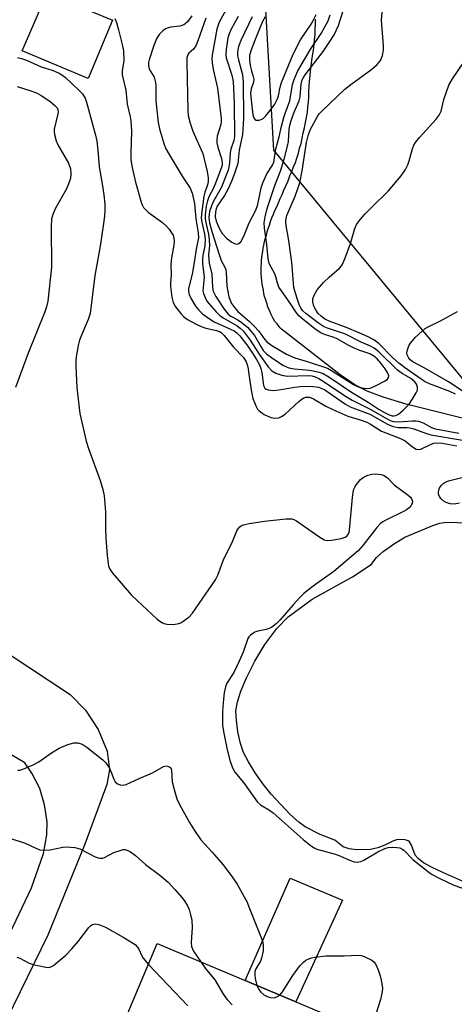
# Model space of a CAD drawing. Units: inches. Extents: x 1315761 to 1321761, y 505448 to 509449.
# Drawn here: x 1320039 to 1320156, y 506057 to 506321 of the extents above; entities that cross this region are included whole.
import ezdxf

# ---------------------------------------------------------------- set-up
doc = ezdxf.new("R2010")
doc.units = ezdxf.units.IN
doc.header["$MEASUREMENT"] = 0
for name, color, linetype in [('BLDG-Footprint', 5, 'Continuous'), ('CULTRL-Pad', 6, 'Continuous'), ('HYDRO-Single Line Stream', 4, 'Continuous'), ('HYDRO-Water Body', 4, 'Continuous'), ('NTRL-Trees', 3, 'Continuous'), ('TRANS-Road', 130, 'Continuous'), ('Undefined', 1, 'Continuous')]:
    doc.layers.add(name, color=color, linetype=linetype)

msp = doc.modelspace()

# ---------------------------------------------------------------- linework, layer by layer
at = {"layer": 'BLDG-Footprint'}
for points, elevation in [([(1320064.28, 506320.51), (1320057.78, 506304.81), (1320040.08, 506312.21), (1320046.78, 506327.81)], 338.52), ([(1320124.27, 506026.64), (1320122.18, 506021.71), (1320094.46, 506033.3), (1320091.7, 506034.45), (1320064.78, 506045.71), (1320076.28, 506072.91), (1320099.86, 506063.01), (1320113.5, 506057.29), (1320133.68, 506048.81), (1320130.82, 506042.07)], 346.13)]:
    msp.add_lwpolyline(points, close=True, dxfattribs=dict(at, elevation=elevation))
at = {"layer": 'CULTRL-Pad'}
msp.add_lwpolyline([(1320125.99, 506084.5), (1320113.5, 506057.29), (1320099.86, 506063.01), (1320111.92, 506090.42)], close=True, dxfattribs=at)
at = {"layer": 'HYDRO-Single Line Stream'}
msp.add_lwpolyline([(1320166.35, 506211.73), (1320143.04, 506217.54), (1320136.94, 506219.35), (1320132.62, 506220.98), (1320129.35, 506222.72), (1320125.4, 506225.37), (1320109.67, 506237.61), (1320109.28, 506238.01), (1320108.88, 506238.41), (1320108.48, 506239.02), (1320107.88, 506239.71), (1320107.38, 506240.52), (1320106.88, 506241.51), (1320106.38, 506242.61), (1320105.98, 506243.62), (1320105.68, 506244.61), (1320105.38, 506245.62), (1320105.08, 506246.41), (1320104.88, 506247.21), (1320104.78, 506248.11), (1320104.58, 506248.92), (1320104.48, 506249.72), (1320104.38, 506250.61), (1320104.28, 506251.51), (1320104.18, 506252.42), (1320104.18, 506253.31), (1320104.18, 506254.32), (1320104.28, 506255.21), (1320104.28, 506256.01), (1320104.38, 506256.81), (1320104.48, 506257.61), (1320104.58, 506258.41), (1320104.68, 506259.31), (1320104.88, 506260.12), (1320105.08, 506261.01), (1320105.28, 506261.81), (1320105.58, 506262.72), (1320105.78, 506263.71), (1320106.08, 506264.62), (1320106.38, 506265.51), (1320106.68, 506266.52), (1320107.08, 506267.51), (1320107.48, 506268.41), (1320107.88, 506269.41), (1320108.38, 506270.41), (1320108.78, 506271.52), (1320109.28, 506272.61), (1320109.78, 506273.72), (1320110.28, 506274.92), (1320110.88, 506276.21), (1320111.38, 506277.41), (1320111.87, 506278.72), (1320112.38, 506279.91), (1320112.88, 506281.11), (1320113.38, 506282.31), (1320113.78, 506283.51), (1320114.18, 506284.81), (1320114.48, 506286.11), (1320114.88, 506287.41), (1320115.18, 506288.81), (1320115.48, 506290.22), (1320115.78, 506291.62), (1320116.08, 506293.01), (1320116.38, 506294.41), (1320116.58, 506295.81), (1320116.68, 506297.21), (1320116.88, 506298.51), (1320116.98, 506299.91), (1320116.98, 506301.31), (1320117.08, 506302.71), (1320117.18, 506304.11), (1320117.28, 506305.52), (1320117.38, 506306.92), (1320117.58, 506308.21), (1320117.78, 506309.61), (1320117.98, 506310.91), (1320118.18, 506312.41), (1320118.38, 506313.81), (1320118.47, 506315.21), (1320118.68, 506316.71), (1320118.68, 506318.02), (1320118.78, 506319.41), (1320118.78, 506320.72)], dxfattribs=at)
at = {"layer": 'HYDRO-Water Body'}
msp.add_lwpolyline([(1320159.34, 506089.06), (1320152.89, 506091.95), (1320149.89, 506093.34), (1320147.77, 506094.54), (1320146.32, 506095.67), (1320145.54, 506096.62), (1320144.54, 506099.28), (1320143.89, 506100.31), (1320142.77, 506100.73), (1320140.73, 506100.81), (1320139.49, 506100.38), (1320137.36, 506099.27), (1320135.47, 506098.6), (1320133.52, 506098.13), (1320129.74, 506098), (1320127.75, 506098.33), (1320126.22, 506098.82), (1320123.91, 506100.58), (1320119.96, 506102.16), (1320116.01, 506104.18), (1320114.25, 506105.48), (1320111.98, 506107.51), (1320106.84, 506112.92), (1320104.72, 506115.59), (1320102.57, 506118.66), (1320100.74, 506121.63), (1320099.47, 506124.14), (1320098.65, 506126.55), (1320097.95, 506129.65), (1320097.51, 506132.78), (1320097.42, 506135.32), (1320097.8, 506137.69), (1320098.72, 506140.55), (1320100.26, 506144.14), (1320102.47, 506148.58), (1320105.18, 506153.1), (1320108.39, 506157.37), (1320111.41, 506160.47), (1320117.89, 506165.22), (1320128.72, 506171.25), (1320133.71, 506174.57), (1320135.1, 506176.36), (1320136.95, 506178.05), (1320139.65, 506180.01), (1320142.7, 506181.87), (1320150.26, 506185), (1320152.14, 506185.57), (1320153.91, 506185.84), (1320159.65, 506185.71)], dxfattribs=at)
at = {"layer": 'NTRL-Trees'}
msp.add_polyline3d([(1320031.47, 506710.32, 0), (1320076.72, 506671.54, 0), (1320075.25, 506548.29, 0), (1320080.17, 506509.32, 0), (1320153.92, 506479.49, 0), (1320208.09, 506416.99, 0), (1320216.42, 506266.99, 0), (1320299.3, 506138, 0), (1320299.3, 506120.64, 0), (1320276.76, 506105.13, 0), (1320258.72, 506105.66, 0), (1320219.38, 506151.76, 0), (1320182.14, 506195.4, 0), (1320107.53, 506285.65, 0), (1320102.05, 506383.04, 0), (1320041.89, 506447.39, 0), (1319983.13, 506461.38, 0)], dxfattribs=at)
at = {"layer": 'TRANS-Road'}
for points in [[(1320036.33, 506150.71), (1320052.92, 506139.7), (1320057.04, 506135.47), (1320060.4, 506130.32), (1320062.86, 506124.5), (1320063.48, 506119.46), (1320062.77, 506115.55), (1320056.85, 506099.55), (1320046.89, 506075.16), (1320031.97, 506044.76)], [(1320026.73, 506054.72), (1320042.53, 506087.87), (1320045.74, 506097.05), (1320046.68, 506102.01), (1320046.75, 506105.52), (1320046.01, 506110.06), (1320044.75, 506114.46), (1320042.61, 506118.57), (1320040.73, 506121.39), (1320037.31, 506123.41)]]:
    msp.add_lwpolyline(points, dxfattribs=at)
at = {"layer": 'Undefined'}
for points, elevation in [([(1320095.11, 506323.92), (1320092.91, 506319.94), (1320092.6, 506319.14), (1320092.32, 506318.01), (1320090.99, 506311.09), (1320090.94, 506309.97), (1320091.11, 506308.32), (1320091.36, 506306.92), (1320092.46, 506302.27), (1320093.43, 506294.13), (1320093.44, 506293.28), (1320093.33, 506292.49), (1320092.38, 506289.33), (1320092.29, 506288.45), (1320092.31, 506287.58), (1320092.56, 506286.44), (1320093.53, 506283.35), (1320093.72, 506282.22), (1320093.67, 506281.58), (1320093.45, 506280.77), (1320091.96, 506276.72), (1320091.41, 506275.43), (1320090.17, 506273.1), (1320089.75, 506272.03), (1320089.44, 506270.59), (1320089.15, 506268.24), (1320089.13, 506267.36), (1320089.22, 506266.55), (1320090.01, 506263.05), (1320090.26, 506261.53), (1320090.32, 506260.03), (1320090.08, 506257.52), (1320090.09, 506256.39), (1320090.25, 506255.25), (1320090.95, 506252.46), (1320091.12, 506248.83), (1320091.3, 506247.81), (1320092.04, 506246.39), (1320094.26, 506243.02), (1320094.95, 506242.09), (1320095.35, 506241.67), (1320096.05, 506241.13), (1320097.91, 506240.11), (1320098.83, 506239.52), (1320100.53, 506238.12), (1320101.51, 506237.04), (1320102.36, 506235.9), (1320104.04, 506232.95), (1320104.72, 506231.94), (1320105.62, 506230.97), (1320107.26, 506229.78), (1320110.19, 506227.9), (1320111.64, 506227.27), (1320113.04, 506226.99), (1320116.21, 506226.72), (1320117.67, 506226.52), (1320119.7, 506226.1), (1320120.78, 506225.71), (1320122.31, 506224.86), (1320128.37, 506220.73), (1320132.92, 506218.09), (1320135.88, 506216.08), (1320137.28, 506215.26), (1320138.53, 506214.65), (1320139.31, 506214.43), (1320139.76, 506214.41), (1320140.29, 506214.49), (1320141.03, 506214.81), (1320142.31, 506215.87), (1320143.87, 506217.51), (1320144.72, 506218.73), (1320145.77, 506220.52), (1320146.08, 506221.3), (1320146.1, 506222.09), (1320145.85, 506222.84), (1320145.39, 506223.5), (1320144.32, 506224.4), (1320142.03, 506225.73), (1320140.76, 506226.67), (1320135.72, 506231.56), (1320134.47, 506232.57), (1320133.5, 506233.09), (1320131.01, 506234.13), (1320126.8, 506236.24), (1320121.73, 506238.01), (1320120.93, 506238.36), (1320119.55, 506239.27), (1320116.18, 506241.82), (1320115.35, 506242.56), (1320114.87, 506243.17), (1320114.49, 506243.94), (1320114, 506245.32), (1320113.28, 506247.56), (1320112.98, 506248.79), (1320112.44, 506255.55), (1320111.55, 506261.97), (1320110.85, 506265.36), (1320110.77, 506266.47), (1320110.86, 506267.26), (1320111.09, 506268.08), (1320113.32, 506273.24), (1320114.53, 506276.87), (1320115.19, 506280.11), (1320116.33, 506287.67), (1320116.87, 506289.84), (1320117.43, 506291.27), (1320119.27, 506294.65), (1320119.75, 506295.36), (1320120.52, 506296.19), (1320126.59, 506301.96), (1320128.2, 506303.22), (1320133.88, 506307.35), (1320135.29, 506308.59), (1320136.15, 506309.65), (1320136.72, 506310.99), (1320137.03, 506312.4), (1320137.01, 506313.55), (1320136.47, 506320.47), (1320136.78, 506324.65)], 332), ([(1320064.93, 506320.92), (1320065.35, 506319.85), (1320065.92, 506317.88), (1320066.88, 506313.95), (1320067.19, 506312.24), (1320067.34, 506309.63), (1320066.85, 506306.89), (1320066.85, 506305.85), (1320067.84, 506301.67), (1320068.21, 506297.93), (1320069.05, 506294.52), (1320069.24, 506293.46), (1320069.38, 506290.71), (1320069.21, 506284.85), (1320069.24, 506283), (1320069.54, 506281), (1320070.47, 506277.06), (1320071.96, 506271.68), (1320072.22, 506270.96), (1320072.62, 506270.27), (1320073.15, 506269.66), (1320073.97, 506268.92), (1320077.68, 506266.19), (1320078.77, 506265.26), (1320079.48, 506264.41), (1320080.12, 506263.49), (1320080.52, 506262.78), (1320080.77, 506262.03), (1320080.83, 506261.25), (1320080.77, 506260.18), (1320080.11, 506256.72), (1320079.9, 506254.99), (1320080.04, 506252.17), (1320079.86, 506249.93), (1320079.87, 506249.07), (1320080.19, 506246.17), (1320080.52, 506244.79), (1320081.21, 506243.59), (1320082.58, 506241.8), (1320083.35, 506241.01), (1320084.45, 506240.22), (1320086.76, 506238.93), (1320088.08, 506238.3), (1320089.32, 506237.91), (1320092.16, 506237.29), (1320092.95, 506237), (1320093.4, 506236.73), (1320094.21, 506235.96), (1320096.78, 506232.83), (1320099.46, 506230.02), (1320100.17, 506228.83), (1320100.6, 506227.55), (1320100.92, 506224.91), (1320101.48, 506221.29), (1320101.93, 506219.04), (1320102.8, 506216.87), (1320103.23, 506216.14), (1320103.6, 506215.73), (1320104.99, 506214.77), (1320106.78, 506213.9), (1320107.86, 506213.73), (1320108.91, 506213.88), (1320109.64, 506214.17), (1320110.57, 506214.83), (1320114.26, 506218.23), (1320115.17, 506218.96), (1320115.66, 506219.22), (1320116.16, 506219.38), (1320116.65, 506219.43), (1320117.17, 506219.37), (1320118.23, 506218.95), (1320121.51, 506217), (1320123.43, 506216.06), (1320127.47, 506214.33), (1320130.73, 506213.32), (1320132.53, 506212.65), (1320133.5, 506212.17), (1320136.5, 506210.3), (1320141.58, 506208.33), (1320142.77, 506207.66), (1320144.82, 506206.03), (1320145.78, 506205.48), (1320146.27, 506205.4), (1320147.04, 506205.49), (1320149.77, 506206.8), (1320150.51, 506207.05), (1320151.18, 506207.15), (1320152.7, 506207.05), (1320156.64, 506206.34)], 338), ([(1320085.58, 506321.63), (1320084.41, 506320.06), (1320083.82, 506319.49), (1320083.38, 506319.19), (1320082.37, 506318.88), (1320079.89, 506318.56), (1320078.97, 506318.32), (1320078.52, 506318.1), (1320077.83, 506317.61), (1320076.81, 506316.61), (1320076.09, 506315.47), (1320075.38, 506313.65), (1320074.13, 506309.86), (1320073.98, 506309.09), (1320073.95, 506308.31), (1320074.15, 506307.36), (1320075.42, 506305.19), (1320075.77, 506304.15), (1320075.9, 506303.06), (1320075.87, 506300.58), (1320075.95, 506298.9), (1320076.16, 506296.38), (1320076.56, 506293.05), (1320076.91, 506291.35), (1320078.08, 506287.38), (1320078.61, 506286.01), (1320079.47, 506284.47), (1320082.94, 506278.64), (1320085.1, 506275.42), (1320085.62, 506274.09), (1320086.3, 506271.29), (1320086.64, 506267.23), (1320087.3, 506263.48), (1320087.37, 506262.09), (1320086.7, 506259.07), (1320086.32, 506256.06), (1320085.67, 506252.33), (1320084.65, 506248.55), (1320084.63, 506247.7), (1320084.82, 506246.94), (1320085.38, 506245.71), (1320086.58, 506243.82), (1320087.42, 506242.69), (1320088.41, 506241.73), (1320090.31, 506240.37), (1320091.54, 506239.6), (1320096.9, 506237.21), (1320097.66, 506236.65), (1320098.43, 506235.8), (1320100.56, 506233.03), (1320101.83, 506231.21), (1320102.92, 506229.49), (1320103.69, 506228.05), (1320104.07, 506227.04), (1320104.33, 506225.99), (1320104.84, 506222.54), (1320105.2, 506221.79), (1320105.54, 506221.52), (1320106.04, 506221.34), (1320107.47, 506221.2), (1320108.89, 506221.34), (1320113.17, 506222.09), (1320114.64, 506222.23), (1320117.58, 506222.36), (1320119.54, 506222.07), (1320120.46, 506221.75), (1320121.25, 506221.33), (1320126.84, 506217.53), (1320128.08, 506216.79), (1320133.29, 506214.83), (1320138.07, 506212.19), (1320139.57, 506211.49), (1320140.93, 506211.24), (1320143.22, 506211.27), (1320144.04, 506211.19), (1320145.11, 506210.88), (1320148.5, 506209.64), (1320149.73, 506209.29), (1320158.18, 506207.85)], 336), ([(1320089.35, 506320.97), (1320087.19, 506314.88), (1320086.63, 506313.55), (1320086, 506312.66), (1320084.74, 506311.58), (1320084.47, 506311.13), (1320084.25, 506310.33), (1320084.21, 506309.17), (1320084.51, 506296.17), (1320084.62, 506294.88), (1320085.13, 506292.87), (1320085.87, 506290.67), (1320086.51, 506289.11), (1320088.08, 506285.74), (1320088.49, 506284.68), (1320089.68, 506279.9), (1320089.99, 506278.21), (1320089.97, 506277.39), (1320089.83, 506276.59), (1320089.61, 506275.8), (1320089.04, 506274.34), (1320088.78, 506273.26), (1320088.23, 506269.2), (1320088.09, 506267.46), (1320088.22, 506266.35), (1320088.99, 506263.12), (1320089.12, 506261.75), (1320089.05, 506259.97), (1320088.5, 506257.38), (1320088.39, 506256.51), (1320088.46, 506255.13), (1320088.92, 506251.64), (1320088.58, 506248.77), (1320088.56, 506247.92), (1320088.73, 506247.14), (1320089.11, 506246.12), (1320089.61, 506245.15), (1320090.1, 506244.47), (1320091.97, 506242.32), (1320093.14, 506241.2), (1320094.13, 506240.54), (1320097.74, 506238.5), (1320098.55, 506237.9), (1320099.32, 506237.18), (1320101.26, 506234.68), (1320103.68, 506230.91), (1320106.09, 506227.5), (1320107.03, 506226.49), (1320108.08, 506225.8), (1320109.69, 506225.27), (1320111.17, 506225.01), (1320116.96, 506225.16), (1320117.81, 506225.09), (1320118.68, 506224.85), (1320119.67, 506224.37), (1320121.11, 506223.51), (1320126.8, 506219.7), (1320128.55, 506218.62), (1320133.59, 506216.12), (1320137.76, 506213.66), (1320138.78, 506213.17), (1320139.56, 506212.9), (1320140.98, 506212.77), (1320144.78, 506213.05), (1320145.66, 506213.05), (1320146.42, 506212.94), (1320147.61, 506212.5), (1320149.91, 506211.25), (1320150.95, 506210.9), (1320157.21, 506209.76)], 334), ([(1320097.98, 506321.43), (1320096.04, 506317.85), (1320095.55, 506316.8), (1320095.24, 506315.7), (1320094.77, 506312.58), (1320094.68, 506311.17), (1320094.8, 506310.34), (1320096.32, 506305.72), (1320096.64, 506304.02), (1320096.97, 506298.22), (1320097.05, 506289.31), (1320096.83, 506288.16), (1320096.04, 506285.85), (1320095.84, 506285.03), (1320095.71, 506282.07), (1320095.29, 506280.24), (1320093.43, 506275.52), (1320091.4, 506271.92), (1320090.84, 506270.7), (1320090.33, 506269.16), (1320090.16, 506267.53), (1320090.34, 506266.11), (1320090.92, 506263.81), (1320092.88, 506257.62), (1320093.47, 506255.99), (1320094.38, 506254.28), (1320094.65, 506253.6), (1320094.75, 506252.88), (1320094.92, 506249.11), (1320095.48, 506246.32), (1320096.2, 506244.52), (1320096.99, 506243.39), (1320097.95, 506242.38), (1320101.07, 506239.66), (1320102.33, 506238.42), (1320103.52, 506237.08), (1320104.8, 506235.27), (1320105.7, 506234.25), (1320107.07, 506233.2), (1320110.93, 506230.89), (1320113.18, 506229.92), (1320116.56, 506228.98), (1320122, 506227.15), (1320123.02, 506226.58), (1320128.99, 506222.77), (1320130.02, 506222.22), (1320130.71, 506221.97), (1320132.31, 506221.73), (1320133.45, 506221.83), (1320134.81, 506222.39), (1320137.47, 506223.77), (1320138.11, 506224.26), (1320138.35, 506224.66), (1320138.4, 506225.08), (1320138.17, 506225.8), (1320137.43, 506227), (1320136.39, 506228.42), (1320135.26, 506229.67), (1320134.43, 506230.42), (1320133.32, 506231.03), (1320130.63, 506231.87), (1320129.28, 506232.44), (1320127.7, 506233.24), (1320124.38, 506235.15), (1320123.45, 506235.51), (1320121.16, 506236.21), (1320120.19, 506236.65), (1320118.96, 506237.48), (1320115.45, 506240.19), (1320114.26, 506241.22), (1320113.61, 506241.96), (1320111.99, 506244.62), (1320109.6, 506247.87), (1320108.94, 506248.92), (1320108.54, 506249.95), (1320108.14, 506251.67), (1320107.87, 506252.46), (1320106.36, 506255.23), (1320106.06, 506256.57), (1320105.7, 506260.33), (1320105.04, 506264.7), (1320104.99, 506266.15), (1320105.21, 506267.73), (1320105.81, 506269.93), (1320107.8, 506276.11), (1320109.42, 506280.27), (1320110.41, 506283.58), (1320111.22, 506286.67), (1320111.48, 506287.95), (1320111.7, 506291.28), (1320111.84, 506292.21), (1320112.25, 506293.6), (1320113.05, 506295.79), (1320114.4, 506298.87), (1320114.62, 506299.95), (1320114.93, 506303.28), (1320115.2, 506304.47), (1320115.52, 506305.12), (1320116, 506305.84), (1320120.77, 506312.06), (1320122.8, 506314.99), (1320123.72, 506316.52), (1320124.88, 506319.06), (1320126.07, 506322.68)], 330), ([(1320101.78, 506321.34), (1320098.7, 506315.02), (1320098.07, 506313.4), (1320097.84, 506312.02), (1320097.85, 506310.91), (1320098.07, 506309.8), (1320099.14, 506305.81), (1320099.37, 506303.89), (1320099.41, 506294.14), (1320099.17, 506289.85), (1320098.29, 506285.6), (1320097.88, 506282.06), (1320097.06, 506279.35), (1320096.31, 506277.44), (1320095.38, 506275.38), (1320094.31, 506273.49), (1320092.41, 506270.64), (1320092.09, 506269.89), (1320091.89, 506269.11), (1320091.87, 506267.72), (1320092.13, 506266.62), (1320092.89, 506264.66), (1320093.72, 506263.28), (1320094.87, 506262.02), (1320096.27, 506260.94), (1320097.03, 506260.57), (1320097.54, 506260.44), (1320098, 506260.46), (1320098.19, 506260.55), (1320098.71, 506261.06), (1320099.29, 506262), (1320099.74, 506263.02), (1320100.91, 506266.16), (1320102.76, 506269.53), (1320103.26, 506271.06), (1320104.21, 506275.49), (1320104.6, 506276.86), (1320105.72, 506279.28), (1320107.21, 506281.62), (1320107.56, 506282.39), (1320108.1, 506285.94), (1320109, 506289.21), (1320109.62, 506292.08), (1320110.23, 506294.34), (1320110.67, 506295.72), (1320111.85, 506298.86), (1320112.57, 506303.2), (1320113, 506304.58), (1320113.94, 506306.7), (1320114.87, 506308.41), (1320117.31, 506312.48), (1320120.29, 506316.89), (1320122.19, 506320.27), (1320122.7, 506321.93)], 328), ([(1320105.27, 506321.32), (1320104.55, 506320.1), (1320102.53, 506315.29), (1320101.37, 506312.2), (1320101.04, 506310.99), (1320101.01, 506309.81), (1320101.23, 506308.35), (1320101.55, 506306.89), (1320102.07, 506305.35), (1320102.24, 506304.61), (1320102.15, 506303.85), (1320101.46, 506302.02), (1320101.32, 506300.87), (1320101.45, 506299.05), (1320101.96, 506295.08), (1320102.29, 506294.08), (1320102.57, 506293.76), (1320102.75, 506293.67), (1320103.17, 506293.63), (1320103.64, 506293.69), (1320104.59, 506294.05), (1320105.42, 506294.78), (1320106.87, 506296.57), (1320107.83, 506297.97), (1320108.49, 506299.2), (1320108.82, 506300.18), (1320109.25, 506302.5), (1320109.61, 506303.74), (1320112.77, 506311.36), (1320114.76, 506315.22), (1320117.61, 506319.38), (1320118.17, 506320.37), (1320118.9, 506321.96)], 326), ([(1320038.78, 506310.48), (1320039.88, 506310.22), (1320041.2, 506309.73), (1320045.12, 506307.97), (1320048.09, 506307.08), (1320049.97, 506306.27), (1320050.73, 506305.83), (1320051.64, 506305.12), (1320055.26, 506301.74), (1320056.25, 506300.69), (1320056.94, 506299.52), (1320057.28, 506298.49), (1320059.69, 506289.65), (1320060.06, 506288.04), (1320060.39, 506285.6), (1320060.69, 506281.16), (1320061.53, 506276.59), (1320061.98, 506273.66), (1320062.19, 506271.16), (1320062.24, 506269.53), (1320062.14, 506267.92), (1320061.81, 506265.36), (1320060.97, 506259.84), (1320059.58, 506252.05), (1320058.25, 506241.86), (1320057.75, 506240.2), (1320055.92, 506235.99), (1320055.43, 506234.67), (1320055.1, 506233.28), (1320054.56, 506230.18), (1320054.43, 506229.05), (1320054.44, 506227.58), (1320054.75, 506222), (1320054.96, 506219.55), (1320055.52, 506215.04), (1320057.22, 506207.57), (1320057.84, 506205.61), (1320060.93, 506197.09), (1320061.66, 506194.6), (1320062.05, 506192.93), (1320062.37, 506188.63), (1320062.4, 506184.25), (1320062.52, 506181.62), (1320062.85, 506176.95), (1320063.25, 506174.07), (1320063.55, 506173.29), (1320064.4, 506172.13), (1320069.42, 506166.35), (1320070.86, 506164.88), (1320076.27, 506159.87), (1320076.94, 506159.31), (1320077.66, 506158.87), (1320078.42, 506158.6), (1320078.96, 506158.5), (1320080.69, 506158.48), (1320082.1, 506158.67), (1320082.58, 506158.85), (1320083.19, 506159.21), (1320084.82, 506160.51), (1320085.79, 506161.52), (1320091.89, 506170.38), (1320092.56, 506171.68), (1320094.18, 506176.06), (1320096.43, 506180.47), (1320097.64, 506183.53), (1320097.93, 506184.03), (1320098.49, 506184.65), (1320098.94, 506184.96), (1320099.47, 506185.18), (1320100.91, 506185.5), (1320105.07, 506186.16), (1320110.75, 506186.76), (1320112.42, 506186.76), (1320112.94, 506186.61), (1320113.66, 506186.23), (1320119.61, 506182), (1320121.1, 506181.14), (1320121.91, 506181), (1320123.05, 506181.08), (1320125.68, 506181.5), (1320126.74, 506181.83), (1320127.15, 506182.11), (1320127.45, 506182.48), (1320127.78, 506183.14), (1320127.92, 506183.69), (1320128.67, 506192.48), (1320128.87, 506193.93), (1320129.08, 506194.76), (1320129.3, 506195.28), (1320129.76, 506196.02), (1320130.87, 506197.36), (1320131.53, 506197.88), (1320132.77, 506198.45), (1320133.83, 506198.74), (1320134.96, 506198.8), (1320136.37, 506198.66), (1320137.15, 506198.39), (1320138.07, 506197.74), (1320139.9, 506195.9), (1320143.62, 506193.13), (1320144.23, 506192.56), (1320144.54, 506192.14), (1320144.74, 506191.52), (1320144.67, 506190.88), (1320144.34, 506190.26), (1320143.86, 506189.7), (1320143.15, 506189.17), (1320142.36, 506188.71), (1320137.61, 506186.43), (1320136.86, 506186.01), (1320136.17, 506185.5), (1320135.22, 506184.43), (1320131.46, 506179.62), (1320130.2, 506178.23), (1320123.63, 506172.64), (1320118.13, 506168.75), (1320115.59, 506166.76), (1320114.54, 506165.71), (1320112.73, 506163.72), (1320109.26, 506159.65), (1320108.21, 506158.64), (1320107.05, 506157.77), (1320106.3, 506157.35), (1320105.5, 506157.09), (1320103.27, 506156.68), (1320102.47, 506156.36), (1320101.28, 506155.56), (1320100.89, 506155.15), (1320100.61, 506154.69), (1320099.32, 506151.03), (1320098.23, 506148.57), (1320096.81, 506145.61), (1320094.99, 506142.73), (1320094.58, 506141.72), (1320094.26, 506140.08), (1320093.95, 506137.57), (1320093.83, 506134.99), (1320093.83, 506131.49), (1320094.06, 506129.75), (1320095.01, 506124.87), (1320095.87, 506121.71), (1320096.57, 506119.85), (1320097.12, 506118.89), (1320099.47, 506116.1), (1320103.19, 506110.83), (1320104.02, 506110.07), (1320106.45, 506108.63), (1320107.4, 506107.95), (1320115.4, 506100.77), (1320117.66, 506099.01), (1320118.37, 506098.55), (1320119.07, 506098.22), (1320123.77, 506096.96), (1320124.81, 506096.58), (1320128.11, 506095.14), (1320129.14, 506094.82), (1320129.92, 506094.74), (1320130.93, 506094.92), (1320131.7, 506095.24), (1320135.51, 506097.51), (1320137.38, 506098.39), (1320138.21, 506098.61), (1320139.39, 506098.71), (1320140.57, 506098.67), (1320141.34, 506098.52), (1320142.04, 506098.24), (1320142.46, 506097.94), (1320144.85, 506095.44), (1320149.12, 506092.04), (1320150.03, 506091.44), (1320151.96, 506090.4), (1320155.9, 506088.59), (1320161.22, 506086.71)], 340), ([(1320156.36, 506220.17), (1320154.8, 506220.94), (1320149.35, 506222.99), (1320148.22, 506223.53), (1320147.13, 506224.19), (1320142.63, 506227.33), (1320141.09, 506228.53), (1320139.41, 506230.02), (1320135.75, 506233.76), (1320134.38, 506234.76), (1320132.88, 506235.56), (1320130.63, 506236.55), (1320126.8, 506238.14), (1320122.4, 506239.74), (1320121.27, 506240.3), (1320120.24, 506241.08), (1320119.45, 506241.85), (1320118.82, 506242.78), (1320118.33, 506243.81), (1320118.04, 506244.88), (1320118.08, 506245.72), (1320118.42, 506246.77), (1320119.24, 506248.17), (1320120.9, 506250.16), (1320122.39, 506251.57), (1320125.2, 506253.97), (1320125.75, 506254.59), (1320126.04, 506255.09), (1320126.61, 506256.44), (1320128.1, 506260.62), (1320129.27, 506264.63), (1320129.78, 506265.67), (1320130.83, 506267.08), (1320132.1, 506268.53), (1320133.83, 506270.34), (1320138.24, 506274.65), (1320141.77, 506278.76), (1320142.9, 506280.47), (1320143.51, 506281.7), (1320143.88, 506282.72), (1320144.66, 506285.66), (1320145.18, 506286.95), (1320145.57, 506287.68), (1320146.64, 506289.04), (1320151.13, 506293.9), (1320151.97, 506294.98), (1320152.44, 506296.08), (1320153.22, 506299.22), (1320154.52, 506303.04), (1320155.52, 506304.78), (1320158.58, 506309.23)], 334), ([(1320038.72, 506302.64), (1320042.35, 506301.53), (1320043.89, 506300.95), (1320045.18, 506300.25), (1320047.45, 506298.79), (1320048.91, 506297.54), (1320049.39, 506296.94), (1320049.58, 506296.52), (1320049.67, 506295.9), (1320049.62, 506295.39), (1320048.65, 506291.23), (1320048.61, 506290.67), (1320048.72, 506289.82), (1320049.19, 506288.15), (1320049.62, 506287.07), (1320052.47, 506282.16), (1320052.97, 506280.64), (1320053.12, 506279.35), (1320052.97, 506278.06), (1320052.43, 506276.3), (1320051.85, 506275.11), (1320048.94, 506269.88), (1320048.29, 506268.38), (1320047.92, 506267.11), (1320047.79, 506265.14), (1320047.92, 506254.22), (1320046.89, 506245.15), (1320046.6, 506243.6), (1320046.11, 506242.23), (1320041.63, 506231.16), (1320038.21, 506221.99)], 342), ([(1320158.39, 506220.9), (1320154.46, 506223.48), (1320147.94, 506227.22), (1320144.83, 506228.9), (1320144.18, 506229.4), (1320143.83, 506229.81), (1320143.36, 506230.73), (1320143.3, 506231.24), (1320143.44, 506232.06), (1320143.84, 506233.14), (1320144.25, 506233.89), (1320145.47, 506235.39), (1320147.34, 506237.12), (1320148.22, 506237.82), (1320148.95, 506238.27), (1320152.33, 506239.86), (1320156.89, 506242.35)], 336), ([(1320157.42, 506190.93), (1320155.98, 506190.71), (1320154.86, 506190.8), (1320153.77, 506191.18), (1320153.01, 506191.58), (1320152.45, 506192.09), (1320152.1, 506192.57), (1320151.8, 506193.34), (1320151.75, 506193.88), (1320151.85, 506194.42), (1320152.06, 506194.95), (1320152.5, 506195.7), (1320152.88, 506196.13), (1320153.3, 506196.44), (1320154.02, 506196.81), (1320154.81, 506197.08), (1320158.41, 506197.91)], 340), ([(1320038.85, 506119.35), (1320039.42, 506119.43), (1320040.25, 506119.68), (1320042.95, 506120.85), (1320044.53, 506121.64), (1320047.88, 506124.06), (1320049.93, 506125.29), (1320052.32, 506126.24), (1320053.93, 506126.7), (1320054.46, 506126.75), (1320055.02, 506126.68), (1320055.84, 506126.44), (1320056.62, 506126.07), (1320057.35, 506125.57), (1320061.69, 506122.12), (1320062.47, 506121.31), (1320063.44, 506119.91), (1320063.93, 506118.88), (1320064.63, 506117), (1320065.01, 506116.28), (1320065.59, 506115.75), (1320066.34, 506115.44), (1320067.15, 506115.33), (1320067.96, 506115.52), (1320071.45, 506117.16), (1320075, 506118.63), (1320078, 506120.35), (1320078.66, 506120.53), (1320079.38, 506120.4), (1320079.9, 506119.97), (1320080.15, 506119.36), (1320080.31, 506116.24), (1320080.79, 506114.24), (1320081.55, 506111.72), (1320082.29, 506110.15), (1320084.94, 506105.38), (1320086.26, 506103.2), (1320087.96, 506100.75), (1320091.03, 506097.44), (1320093.97, 506094.04), (1320096.56, 506090.55), (1320097.7, 506088.8), (1320099.63, 506085.46), (1320100.29, 506084.16), (1320101.06, 506082.34), (1320104.27, 506074.25), (1320104.61, 506073.17), (1320104.75, 506072.39), (1320104.72, 506070.99), (1320104.3, 506068.97), (1320103.96, 506068.18), (1320102.77, 506066.15), (1320102.51, 506065.37), (1320102.45, 506064.57), (1320102.53, 506063.49), (1320103.03, 506061.68)], 342), ([(1320036.71, 506101.18), (1320040.85, 506099.8), (1320043.74, 506098.45), (1320044.77, 506098.05), (1320045.88, 506097.91), (1320047.59, 506098), (1320050.96, 506098.71), (1320051.82, 506098.81), (1320054.17, 506098.67), (1320055.56, 506098.29), (1320059.67, 506096.19), (1320060.45, 506095.89), (1320060.97, 506095.77), (1320061.65, 506095.81), (1320062.16, 506095.98), (1320064.67, 506097.27), (1320066.58, 506097.98), (1320067.12, 506098.09), (1320067.65, 506098.1), (1320068.37, 506097.86), (1320069.07, 506097.46), (1320070.42, 506096.49), (1320073.1, 506094.12), (1320076.94, 506091.21), (1320079.18, 506089.33), (1320081.01, 506087.39), (1320082.96, 506085.12), (1320083.67, 506084.19), (1320084.38, 506083.01), (1320084.84, 506082), (1320085.25, 506080.63), (1320085.55, 506079.23), (1320085.63, 506077.23), (1320085.38, 506073.16), (1320085.51, 506072.09), (1320086.06, 506070.84), (1320087.96, 506068.01)], 344), ([(1320038.64, 506069.28), (1320039.42, 506069), (1320041.92, 506067.66), (1320042.99, 506067.25), (1320046.39, 506066.53), (1320047.2, 506066.51), (1320047.72, 506066.64), (1320048.43, 506067.04), (1320049.12, 506067.55), (1320051.79, 506069.8), (1320053.39, 506071.49), (1320055.06, 506073.45), (1320057.94, 506077.22), (1320058.51, 506077.74), (1320058.92, 506078), (1320059.6, 506078.18), (1320060.6, 506077.99), (1320062.39, 506077.27), (1320067.12, 506074.6), (1320070.32, 506072.62), (1320070.92, 506072.05), (1320071.38, 506071.39), (1320072.11, 506069.65), (1320072.5, 506068.97), (1320073.91, 506067.31)], 346), ([(1320087.96, 506068.01), (1320089.17, 506066.31), (1320091.77, 506063.16), (1320094.2, 506059.02), (1320095.01, 506057.86), (1320096.37, 506056.44)], 344), ([(1320109.17, 506059.1), (1320109.91, 506059.99), (1320112.67, 506064.35), (1320114.55, 506066.92), (1320115.52, 506067.95), (1320116.2, 506068.43), (1320116.93, 506068.82), (1320117.73, 506069.09), (1320118.59, 506069.25), (1320121.5, 506069.57), (1320126.4, 506069.63), (1320130.17, 506069.8), (1320131.02, 506069.72), (1320131.83, 506069.47), (1320133.86, 506068.41), (1320134.5, 506067.89), (1320134.83, 506067.44), (1320135.56, 506065.89), (1320136.14, 506064.22), (1320136.41, 506063.08), (1320136.7, 506061.07), (1320136.68, 506059.93), (1320136.18, 506057.94), (1320135.02, 506054.26)], 342), ([(1320073.91, 506067.31), (1320084.46, 506056.16)], 346), ([(1320103.03, 506061.68), (1320103.44, 506060.77), (1320104.08, 506059.9), (1320104.89, 506059.19), (1320105.59, 506058.8), (1320106.62, 506058.47), (1320107.65, 506058.37), (1320108.38, 506058.58), (1320109.17, 506059.1)], 342)]:
    msp.add_lwpolyline(points, dxfattribs=dict(at, elevation=elevation))

doc.saveas('drawing.dxf')
